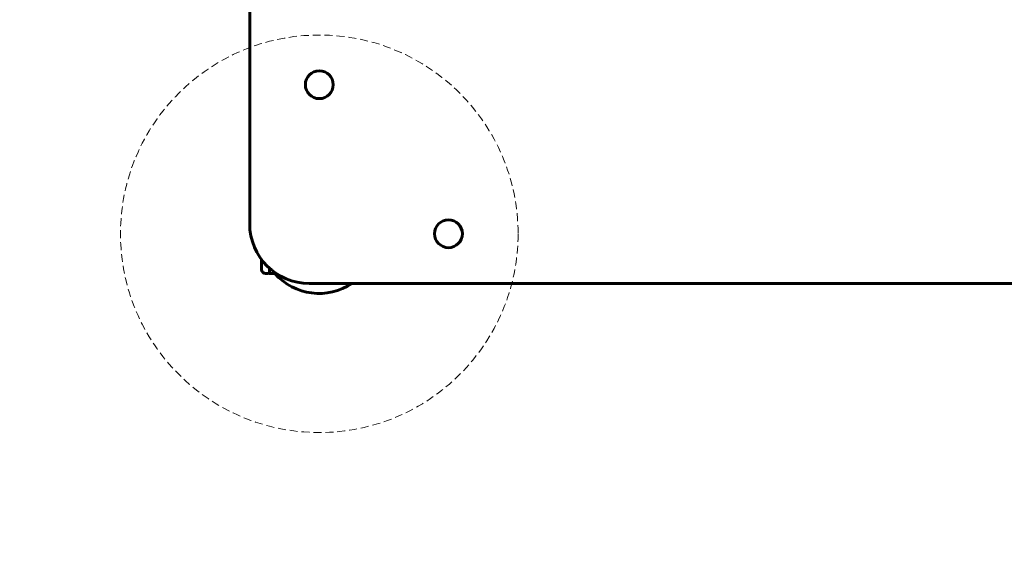
# Model space of a CAD drawing. Units: millimetres. Extents: x -7722 to 8308, y -3665 to 2740.
# Drawn here: x -5810 to -5314, y -2196 to -1930 of the extents above; entities that cross this region are included whole.
import ezdxf

# ---------------------------------------------------------------- set-up
doc = ezdxf.new("R2010")
doc.units = ezdxf.units.MM
for name, pattern in [('K5LT_AXLED', [33.46907, 28.96907, -1.5, 1.5, -1.5]), ('K5LT_BASIC', [0]), ('K5LT_DASHED', [6, 4, -2])]:
    doc.linetypes.add(name, pattern=pattern)

msp = doc.modelspace()

# ---------------------------------------------------------------- linework, layer by layer
at = {"color": 5, "linetype": 'K5LT_BASIC', "lineweight": 60, "true_color": 0x0000ff}
for p, q in [((-5693.92, -2032.86), (-5693.92, -1754.98)), ((-5687.92, -2050.86), (-5687.92, -2054.86)), ((-5687.92, -2054.86), (-5687.92, -2055.86)), ((-5683.92, -2057.86), (-5683.92, -2055.22)), ((-5684.42, -2057.86), (-5685.92, -2057.86)), ((-5680.5, -2057.86), (-5683.92, -2057.86)), ((-4923.92, -2062.86), (-5663.92, -2062.86))]:
    msp.add_line(p, q, dxfattribs=at)
at = {"color": 7, "linetype": 'K5LT_DASHED', "lineweight": 18}
msp.add_circle((-5658.92, -2037.86), 100, dxfattribs=at)
at = {"color": 5, "linetype": 'K5LT_BASIC', "lineweight": 60, "true_color": 0x0000ff}
for centre in [(-5658.92, -1962.86), (-5593.92, -2037.86)]:
    msp.add_circle(centre, 7, dxfattribs=at)
at = {"color": 30, "linetype": 'K5LT_AXLED', "lineweight": 18, "true_color": 0xff8000}
msp.add_arc((-5721.81, -1665.36), 2000, 180, 270, dxfattribs=at)
at = {"color": 5, "linetype": 'K5LT_BASIC', "lineweight": 60, "true_color": 0x0000ff}
for centre, radius, start, end in [((-5663.92, -2032.86), 30, 180, 270), ((-5685.92, -2055.86), 2, 180, 270), ((-5684.42, -2057.36), 0.5, 270, 0), ((-5658.92, -2037.86), 30, 221.8103, 303.5573)]:
    msp.add_arc(centre, radius, start, end, dxfattribs=at)

doc.saveas('drawing.dxf')
